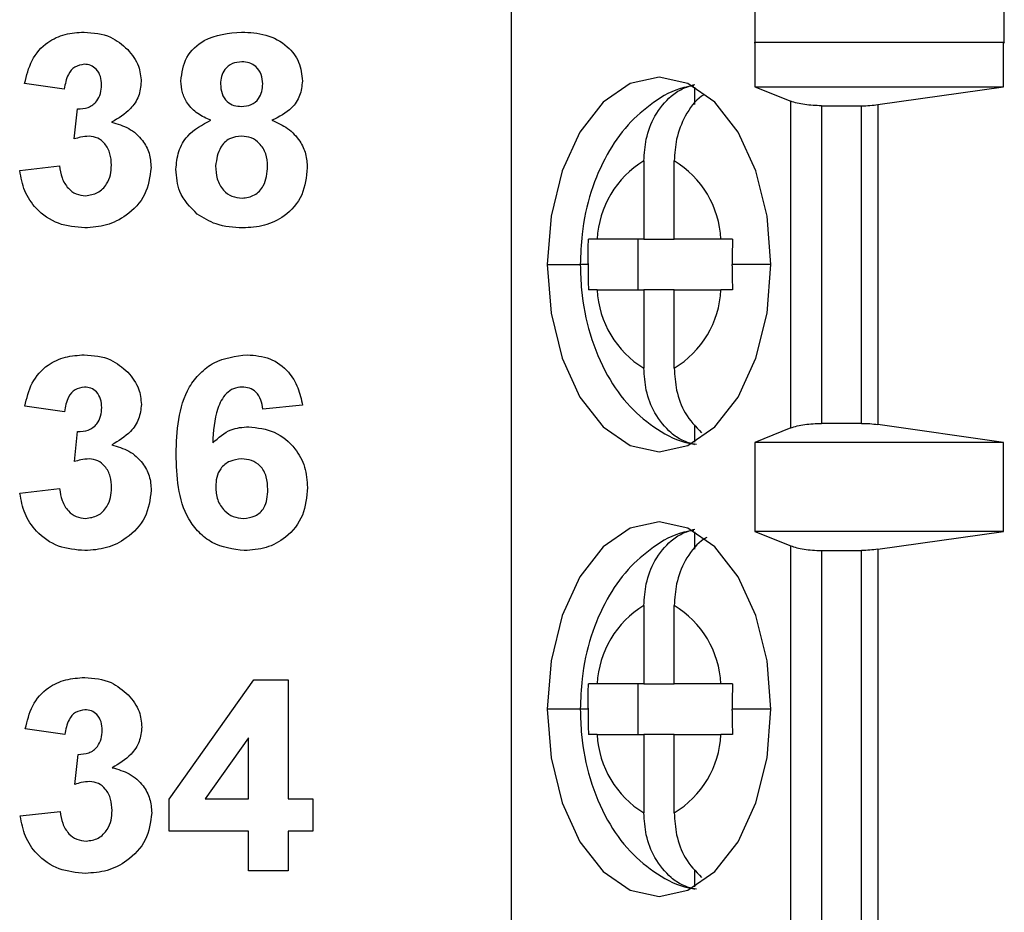
# Model space of a CAD drawing. Units: inches. Extents: x 0.1 to 14.1, y 0.1 to 9.1.
# Drawn here: x 7.7 to 8, y 6 to 6.3 of the extents above; entities that cross this region are included whole.
import ezdxf

# ---------------------------------------------------------------- set-up
doc = ezdxf.new("R2010")
doc.units = ezdxf.units.IN
doc.header["$LTSCALE"] = 0.8333333333333334
doc.header["$MEASUREMENT"] = 0

msp = doc.modelspace()

# ---------------------------------------------------------------- linework, layer by layer
at = {"color": 7, "linetype": 'Continuous', "lineweight": 25}
for p, q in [((7.878062650047843, 6.439310860800792), (7.878062650047843, 6.025925021269286)), ((7.953501391906392, 6.315012461706505), (7.953501391906392, 6.301232939222058)), ((8.03083709851771, 6.301232939222058), (8.03083709851771, 6.315012461706505)), ((7.953501391906392, 6.301232939222058), (7.953584110950815, 6.301515562623835)), ((7.953584110950815, 6.301515562623835), (7.953584110950815, 6.287736040139388)), ((7.953584110950815, 6.301515562623835), (8.030603461216709, 6.301515562623835)), ((8.030603461216709, 6.287736040139388), (8.030603461216709, 6.301515562623835)), ((8.030603461216709, 6.301515562623835), (8.03083709851771, 6.301232939222058)), ((7.739618542699318, 6.28699576702442), (7.727327284688979, 6.288724232057044)), ((7.934968219336517, 6.282233060376946), (7.934968219336517, 6.287628791378334)), ((7.953584110950815, 6.287736040139388), (7.964678876116475, 6.283259385187422)), ((7.953584110950815, 6.287736040139388), (8.030603461216709, 6.287736040139388)), ((7.991694124034025, 6.282174724384182), (8.030603461216709, 6.287736040139388)), ((7.964678876116475, 6.181976487716096), (7.964678876116475, 6.283259385187422)), ((7.97415724662153, 6.281830226697182), (7.986614089385686, 6.281830226697182)), ((7.97415724662153, 6.281830226697182), (7.97415724662153, 6.183405646206335)), ((7.986614089385686, 6.183405646206335), (7.986614089385686, 6.281830226697182)), ((7.991694124034025, 6.282174724384182), (7.991694124034025, 6.183061148519335)), ((7.74269132053566, 6.271547637149201), (7.743675589165304, 6.280850119686129)), ((7.725790822438322, 6.261765028492064), (7.738082080448661, 6.263181408796585)), ((7.919171081826398, 6.264737744150999), (7.919171081826398, 6.240491952573786)), ((7.928567319946919, 6.240491952573786), (7.928567319946919, 6.264737744150999)), ((7.919171081826398, 6.240491952573786), (7.904704488945712, 6.240491952573786)), ((7.917350382859267, 6.224743911163171), (7.917350382859267, 6.240491952573786)), ((7.919171081826398, 6.240491952573786), (7.928567319946919, 6.240491952573786)), ((7.943033766162632, 6.240491952573786), (7.928567319946919, 6.240491952573786)), ((7.904704488945712, 6.224743911163171), (7.919171081826398, 6.224743911163171)), ((7.928567319946919, 6.224743911163171), (7.919171081826398, 6.224743911163171)), ((7.919171081826398, 6.224743911163171), (7.919171081826398, 6.200498128752518)), ((7.928567319946919, 6.200498128752518), (7.928567319946919, 6.224743911163171)), ((7.928567319946919, 6.224743911163171), (7.943033766162632, 6.224743911163171)), ((7.739668115459983, 6.186995766399626), (7.727376710784672, 6.188724231432252)), ((7.813415810186986, 6.189024307965742), (7.801124405511676, 6.187763970025273)), ((7.986614089385686, 6.183405646206335), (7.97415724662153, 6.183405646206335)), ((7.742740893296324, 6.171547636524408), (7.743725161925969, 6.180850128227897)), ((7.934968219336517, 6.177607081525182), (7.934968219336517, 6.183002794193449)), ((7.964678876116475, 6.181976487716096), (7.953584110950815, 6.177499823597569)), ((8.030603461216709, 6.177499823597569), (7.991694124034025, 6.183061148519335)), ((8.030603461216709, 6.177499823597569), (7.953584110950815, 6.177499823597569)), ((7.953584110950815, 6.177499823597569), (7.953584110950815, 6.149940769462113)), ((8.030603461216709, 6.149940769462113), (8.030603461216709, 6.177499823597569)), ((7.725840395198986, 6.161765027867271), (7.738131653209325, 6.163181408171791)), ((7.934968219336517, 6.144437794282952), (7.934968219336517, 6.149833502367938)), ((7.953584110950815, 6.149940769462113), (7.964678876116475, 6.145464100760305)), ((8.030603461216709, 6.149940769462113), (7.953584110950815, 6.149940769462113)), ((7.991694124034025, 6.144379439957066), (8.030603461216709, 6.149940769462113)), ((7.964678876116475, 6.025925021269286), (7.964678876116475, 6.145464100760305)), ((7.97415724662153, 6.144034942270066), (7.97415724662153, 6.025925021269286)), ((7.97415724662153, 6.144034942270066), (7.986614089385686, 6.144034942270066)), ((7.986614089385686, 6.025925021269286), (7.986614089385686, 6.144034942270066)), ((7.991694124034025, 6.144379439957066), (7.991694124034025, 6.025925021269286)), ((7.919171081826398, 6.126942464307163), (7.919171081826398, 6.102696672729951)), ((7.928567319946919, 6.102696672729951), (7.928567319946919, 6.126942464307163)), ((7.772081221021021, 6.06698642286197), (7.798296118184291, 6.103896277622012)), ((7.798296118184291, 6.103896277622012), (7.808954995052036, 6.103896277622012)), ((7.808954995052036, 6.103896277622012), (7.808954995052036, 6.067022432406923)), ((7.919171081826398, 6.102696672729951), (7.904704488945712, 6.102696672729951)), ((7.917350382859267, 6.086948641631716), (7.917350382859267, 6.102696672729951)), ((7.919171081826398, 6.102696672729951), (7.928567319946919, 6.102696672729951)), ((7.943033766162632, 6.102696672729951), (7.928567319946919, 6.102696672729951)), ((7.739816540412031, 6.086995765774834), (7.727525282401693, 6.088724226224178)), ((7.796663737041698, 6.085915477421084), (7.783256211926573, 6.067022432406923)), ((7.796663737041698, 6.067022432406923), (7.796663737041698, 6.085915477421084)), ((7.904704488945712, 6.086948641631716), (7.919171081826398, 6.086948641631716)), ((7.928567319946919, 6.086948641631716), (7.919171081826398, 6.086948641631716)), ((7.919171081826398, 6.086948641631716), (7.919171081826398, 6.062702848908683)), ((7.928567319946919, 6.062702848908683), (7.928567319946919, 6.086948641631716)), ((7.928567319946919, 6.086948641631716), (7.943033766162632, 6.086948641631716)), ((7.742889318248373, 6.071547640769351), (7.743873586878018, 6.080850124165644)), ((7.772081221021021, 6.057035765937808), (7.772081221021021, 6.06698642286197)), ((7.783256211926573, 6.067022432406923), (7.796663737041698, 6.067022432406923)), ((7.808954995052036, 6.067022432406923), (7.816637012975376, 6.067022432406923)), ((7.816637012975376, 6.067022432406923), (7.816637012975376, 6.057035765937808)), ((7.725988820151035, 6.061765028388299), (7.738280078161374, 6.063181406974089)), ((7.796663737041698, 6.057035765937808), (7.772081221021021, 6.057035765937808)), ((7.796663737041698, 6.044744483865248), (7.796663737041698, 6.057035765937808)), ((7.816637012975376, 6.057035765937808), (7.808954995052036, 6.057035765937808)), ((7.808954995052036, 6.057035765937808), (7.808954995052036, 6.044744483865248)), ((7.808954995052036, 6.044744483865248), (7.796663737041698, 6.044744483865248)), ((7.934968219336517, 6.039811806264627), (7.934968219336517, 6.045207521224534))]:
    msp.add_line(p, q, dxfattribs=at)
at = {"color": 8, "linetype": 'Continuous', "lineweight": 25}
for p, q in [((7.889220627816599, 6.232617931868478), (7.899471629396153, 6.232617931868478)), ((7.901874441638661, 6.232617931868478), (7.899471629396153, 6.232617931868478)), ((7.958517773956719, 6.232617931868478), (7.946506499378655, 6.232617931868478)), ((7.899471629396153, 6.094822656607923), (7.889220627816599, 6.094822656607923)), ((7.901874441638661, 6.094822656607923), (7.899471629396153, 6.094822656607923)), ((7.958517773956719, 6.094822656607923), (7.946506499378655, 6.094822656607923))]:
    msp.add_line(p, q, dxfattribs=at)
at = {"color": 7, "linetype": 'Continuous', "lineweight": 25, "flags": 128}
for points in [[(7.958517773956719, 6.232617931868478), (7.957337120929057, 6.247647773242468), (7.953875680915908, 6.261653361448718), (7.94836943785783, 6.273680237513219), (7.941193414089202, 6.282908782570946), (7.932836883957886, 6.288710078887209), (7.923869200886658, 6.290688791028958), (7.914901517815432, 6.288710078887209), (7.906544987684114, 6.282908782570946), (7.899368963915487, 6.273680237513219), (7.89386272085741, 6.261653361448718), (7.890401280844261, 6.247647773242468), (7.889220627816599, 6.232617931868478)], [(7.889220627816599, 6.232617931868478), (7.890401280844261, 6.217588090494488), (7.89386272085741, 6.203582502288238), (7.899368963915487, 6.191555626223736), (7.906544987684114, 6.182327090332572), (7.914901517815432, 6.176525784849748), (7.923869200886658, 6.174547063541438), (7.932836883957886, 6.176525784849748), (7.941193414089202, 6.182327090332572), (7.94836943785783, 6.191555626223736), (7.953875680915908, 6.203582502288238), (7.957337120929057, 6.217588090494488), (7.958517773956719, 6.232617931868478)], [(7.958517773956719, 6.094822656607923), (7.957337120929057, 6.109852502565194), (7.953875680915908, 6.123858090771444), (7.94836943785783, 6.135884962252664), (7.941193414089202, 6.14511350272711), (7.932836883957886, 6.150914808209934), (7.923869200886658, 6.152893520351683), (7.914901517815432, 6.150914808209934), (7.906544987684114, 6.14511350272711), (7.899368963915487, 6.135884962252664), (7.89386272085741, 6.123858090771444), (7.890401280844261, 6.109852502565194), (7.889220627816599, 6.094822656607923)], [(7.889220627816599, 6.094822656607923), (7.890401280844261, 6.079792810650654), (7.89386272085741, 6.065787223876678), (7.899368963915487, 6.053760353254822), (7.906544987684114, 6.044531810488736), (7.914901517815432, 6.038730507297552), (7.923869200886658, 6.036751790572523), (7.932836883957886, 6.038730507297552), (7.941193414089202, 6.044531810488736), (7.94836943785783, 6.053760353254822), (7.953875680915908, 6.065787223876678), (7.957337120929057, 6.079792810650654), (7.958517773956719, 6.094822656607923)]]:
    msp.add_lwpolyline(points, dxfattribs=at)
at = {"color": 7, "linetype": 'Continuous', "lineweight": 25}
for centre, radius, start, end in [((7.93466064676144, 6.239057118773342), 0.02999035080929337, 121.0967630746042, 177.2578810379586), ((7.913077831641675, 6.239057160155515), 0.0299902757957872, 2.742186936402292, 58.90332145364255), ((7.934660591962744, 6.226178721976619), 0.02999029497363577, 182.7420801047178, 238.9032948455124), ((7.91307789509587, 6.226178675429985), 0.02999021106744373, 301.0966115619859, 357.2578609850976), ((7.934660619122854, 6.101261855284631), 0.02999032252955099, 121.0967339978495, 177.2579053490114), ((7.913077881395966, 6.101261909997976), 0.02999022467823234, 2.742134833815954, 58.90337355623444), ((7.934660628293468, 6.088383463335115), 0.02999033189337254, 182.7421019384589, 238.9032563318357), ((7.913077872819287, 6.088383408267408), 0.02999023343184861, 301.0966354921678, 357.257858500652)]:
    msp.add_arc(centre, radius, start, end, dxfattribs=at)
for points, knots in [([(7.727327284688979, 6.288724232057044), (7.727912900600649, 6.291180056453916), (7.72907964218201, 6.296072875079999), (7.733833253450208, 6.301568535619342), (7.739820647171458, 6.304254013098454), (7.743758313172452, 6.304527609094506), (7.745728165453768, 6.304664477913963)], [0, 0, 0, 0, 0.280654044366581, 0.5591561585231076, 0.7794639650448946, 1, 1, 1, 1]), ([(7.745728165453768, 6.304664477913963), (7.748584660243187, 6.304438062066819), (7.753687249239062, 6.30403361287461), (7.757545451514937, 6.300729487223798), (7.759243782653538, 6.299275053506388)], [0, 0, 0, 0, 0.5598128306491357, 1, 1, 1, 1]), ([(7.775724232269977, 6.289492426516129), (7.77607958981313, 6.292038375581124), (7.776790779405101, 6.297133673293513), (7.783906565628635, 6.303758125434368), (7.790510655444802, 6.304320759192048), (7.794545161515663, 6.304664477913963)], [0, 0, 0, 0, 0.2798351211799064, 0.560043903626469, 0.9999999999999999, 0.9999999999999999, 0.9999999999999999, 0.9999999999999999]), ([(7.794545161515663, 6.304664477913963), (7.797094926807043, 6.304533521007238), (7.802180219853582, 6.304272338439013), (7.808606891210439, 6.300855595738264), (7.812740043182692, 6.295503646754604), (7.813157481280382, 6.291496404007367), (7.813366237426322, 6.289492426516129)], [0, 0, 0, 0, 0.2809240965907381, 0.5602795519366829, 0.7801006986754425, 1, 1, 1, 1]), ([(7.759243782653538, 6.299275053506388), (7.760566948580417, 6.297626737528884), (7.76293125754544, 6.294681431756089), (7.763279585263517, 6.290945524691301), (7.763432974259639, 6.289300387067919)], [0, 0, 0, 0, 0.559641716227855, 1, 1, 1, 1]), ([(7.745776124899736, 6.294677821614003), (7.744764961111945, 6.294495756878823), (7.74273643689251, 6.294130511673966), (7.740291928917701, 6.291156822357287), (7.739874058593902, 6.288574676343867), (7.739618542699318, 6.28699576702442)], [0, 0, 0, 0, 0.2785834804973595, 0.5588741845250683, 0.9999999999999999, 0.9999999999999999, 0.9999999999999999, 0.9999999999999999]), ([(7.751141569584328, 6.288292120382168), (7.751089841592357, 6.289172968495175), (7.750986607073489, 6.29093089351177), (7.749742349835415, 6.293122225210316), (7.747858241870642, 6.294501258311594), (7.746470529514167, 6.294618936174978), (7.745776124899736, 6.294677821614003)], [0, 0, 0, 0, 0.2806149161415058, 0.5600284246852657, 0.7798403316852364, 1, 1, 1, 1]), ([(7.794617174017103, 6.295446016073088), (7.793605996748059, 6.295356795462682), (7.791587300124101, 6.295178676995697), (7.789326638771276, 6.293307931778508), (7.788152251439534, 6.290962834912622), (7.788061106886067, 6.28938292185178), (7.788015490280316, 6.288592196915658)], [0, 0, 0, 0, 0.2799871534307687, 0.5589614587721687, 0.7792662261092553, 1, 1, 1, 1]), ([(7.801074979415984, 6.288628203166378), (7.800997038570103, 6.289621119217452), (7.800841427663263, 6.291603501694549), (7.799205987785032, 6.29396370652016), (7.796953198045191, 6.295271533265002), (7.795396460185716, 6.295387809463324), (7.794617174017103, 6.295446016073088)], [0, 0, 0, 0, 0.2802333666249096, 0.5594931362974461, 0.7794870189777873, 1, 1, 1, 1]), ([(7.743675589165304, 6.280850119686129), (7.744812253866552, 6.28089347693369), (7.747076925739062, 6.280979861193633), (7.749705224045724, 6.282989998305286), (7.750978543185592, 6.285641023972345), (7.751087189296233, 6.28740780110841), (7.751141569584328, 6.288292120382168)], [0, 0, 0, 0, 0.2803313695059378, 0.5585275647297683, 0.779031222799089, 1, 1, 1, 1]), ([(7.763432974259639, 6.289300387067919), (7.763268621011847, 6.287760973160584), (7.76293981514884, 6.284681214621414), (7.759744586339949, 6.279976063298123), (7.756327124889877, 6.277948342302346), (7.754238400476139, 6.276709015857847)], [0, 0, 0, 0, 0.2798363461334835, 0.5598418803858727, 0.9999999999999999, 0.9999999999999999, 0.9999999999999999, 0.9999999999999999]), ([(7.785050657863647, 6.277321177119441), (7.783641472957988, 6.27793793861796), (7.7808281476899, 6.279169253757089), (7.777759119346671, 6.282269671239495), (7.776013371750718, 6.285875122766106), (7.775820610984359, 6.28828667251789), (7.775724232269978, 6.289492426516129)], [0, 0, 0, 0, 0.2802501529942923, 0.5594970778056696, 0.7797523524948046, 1, 1, 1, 1]), ([(7.788015490280316, 6.288592196915658), (7.788083676827148, 6.287581173303447), (7.788219712019594, 6.285564136247866), (7.78981744030574, 6.283106181730054), (7.792130170329564, 6.281789184708598), (7.793715560896352, 6.281675329777917), (7.79450922859743, 6.281618332478335)], [0, 0, 0, 0, 0.2803841625613079, 0.559378869942912, 0.7794191748935351, 1, 1, 1, 1]), ([(7.79450922859743, 6.281618332478335), (7.795530914309333, 6.281713631872808), (7.797570133293434, 6.281903843336193), (7.799851253416404, 6.283820407390237), (7.800952032359308, 6.28623287560929), (7.801033969849408, 6.287829230441233), (7.801074979415984, 6.288628203166378)], [0, 0, 0, 0, 0.2799477436789121, 0.558757695067255, 0.7791590191809264, 0.9999999999999999, 0.9999999999999999, 0.9999999999999999, 0.9999999999999999]), ([(7.813366237426322, 6.289492426516129), (7.813206695323734, 6.287958157974215), (7.812887526066924, 6.284888802974344), (7.80969635482561, 6.280168295600607), (7.806131592161432, 6.278400303849418), (7.803955772803479, 6.277321177119441)], [0, 0, 0, 0, 0.2802771671243025, 0.5607037495459998, 0.9999999999999999, 0.9999999999999999, 0.9999999999999999, 0.9999999999999999]), ([(7.934660516224462, 6.288002677059175), (7.933600584633505, 6.287854539134362), (7.929075693952216, 6.287222132362785), (7.921914373973808, 6.283043993229299), (7.913828374666493, 6.276070501011942), (7.907289083833872, 6.266672833820863), (7.902450872449013, 6.2552226902541), (7.899855945793822, 6.243490392801457), (7.899582697720696, 6.235760098132562), (7.899471629396153, 6.232617931868478)], [0, 0, 0, 0, 0.04679454477687202, 0.1997677976602308, 0.3537022729828687, 0.5162757884445462, 0.6910674415619693, 0.8744268485769982, 1, 1, 1, 1]), ([(7.919171081826398, 6.264737744150999), (7.919318217237399, 6.267025113622998), (7.919633823854737, 6.271931539185249), (7.922462304808164, 6.279152327701689), (7.92663346047333, 6.284275983981766), (7.931067871568644, 6.287279470261104), (7.933645879790158, 6.288038434452695), (7.934968219336517, 6.288427730482256)], [0, 0, 0, 0, 0.2050677659943819, 0.4398719758157314, 0.7042289493867945, 0.848289949725558, 1, 1, 1, 1]), ([(7.937773186933292, 6.285268603643425), (7.937529393669185, 6.285112355964194), (7.93518475643432, 6.283609672418248), (7.931893477810228, 6.279062920923223), (7.929027576591348, 6.271949644108298), (7.928713665216628, 6.267030872250583), (7.928567319946919, 6.264737744150999)], [0, 0, 0, 0, 0.04174308687002117, 0.4014565215007598, 0.7209594368121592, 1, 1, 1, 1]), ([(7.97415724662153, 6.281830226697182), (7.973293798965283, 6.281848128267621), (7.971526836449558, 6.281884762108375), (7.968966263211322, 6.282170111544243), (7.966549093796671, 6.282610773682514), (7.965312173135846, 6.283039751004118), (7.964678876116475, 6.283259385187422)], [0, 0, 0, 0, 0.2328863294499848, 0.476579456306926, 0.732011372517704, 1, 1, 1, 1]), ([(7.986614089385686, 6.281830226697182), (7.98749406921094, 6.2818446966496), (7.989257811616709, 6.281873698756188), (7.990880859560485, 6.282074239139707), (7.991694124034025, 6.282174724384182)], [0, 0, 0, 0, 0.4989276338633342, 1, 1, 1, 1]), ([(7.754238400476139, 6.276709015857847), (7.756076539968642, 6.276196896533377), (7.759749040361586, 6.275173710628267), (7.763785691047057, 6.271541526215727), (7.766164552498234, 6.267182774852026), (7.766391989622973, 6.264195497898285), (7.766505752095981, 6.262701282676376)], [0, 0, 0, 0, 0.2801501460594759, 0.5597243983302752, 0.7797771964109007, 0.9999999999999999, 0.9999999999999999, 0.9999999999999999, 0.9999999999999999]), ([(7.774187770019321, 6.262137135860114), (7.774370800550897, 6.263991899642173), (7.774736691604158, 6.267699704388878), (7.778086544345004, 6.273737017855027), (7.782412347079657, 6.275963340832953), (7.785050657863647, 6.277321177119441)], [0, 0, 0, 0, 0.2808144903820065, 0.5613681431857017, 1, 1, 1, 1]), ([(7.803955772803478, 6.277321177119441), (7.805636337285363, 6.276573035363856), (7.808993566710677, 6.275078487821509), (7.81257243586312, 6.271282480999731), (7.814599345410032, 6.266952819234045), (7.814801551440604, 6.264070870649347), (7.814902699676979, 6.262629251841815)], [0, 0, 0, 0, 0.2802075208931973, 0.559764855485774, 0.7797839741355153, 1, 1, 1, 1]), ([(7.747264627704425, 6.27239987063746), (7.746394300191393, 6.272328770148931), (7.744839209565991, 6.272201728659932), (7.743347968401827, 6.271747604553817), (7.74269132053566, 6.271547637149201)], [0, 0, 0, 0, 0.5596635326683236, 0.9999999999999999, 0.9999999999999999, 0.9999999999999999, 0.9999999999999999]), ([(7.754214494085642, 6.263457487273969), (7.754150072441431, 6.264644859990002), (7.754021499004365, 6.26701463171884), (7.752439586375523, 6.269983703162924), (7.750066429652811, 6.272054234767785), (7.748198137034794, 6.27228471106687), (7.747264627704425, 6.27239987063746)], [0, 0, 0, 0, 0.2807366182076581, 0.5602972782641547, 0.7802985520734418, 1, 1, 1, 1]), ([(7.794521255125166, 6.27239987063746), (7.793225645922681, 6.272276946214271), (7.790638758954939, 6.272031508324701), (7.787273912971233, 6.268495042064965), (7.78678054554988, 6.265226789460491), (7.786479028029659, 6.263229423241917)], [0, 0, 0, 0, 0.2806596059645091, 0.5603809201484061, 1, 1, 1, 1]), ([(7.80261144166664, 6.263097388100532), (7.802520227374306, 6.264395690260718), (7.802338181808558, 6.266986842866442), (7.800369415627864, 6.270136482866383), (7.797579736919712, 6.272113086712197), (7.79554107847468, 6.272304245107247), (7.794521255125166, 6.27239987063746)], [0, 0, 0, 0, 0.2805909544657533, 0.5600036764184876, 0.779895192555158, 1, 1, 1, 1]), ([(7.738082080448661, 6.263181408796585), (7.738285999404309, 6.261928973848206), (7.73869304923917, 6.259428944180585), (7.740507161105921, 6.256320996369296), (7.743190968604096, 6.254289660623496), (7.74518675775391, 6.254071825402781), (7.746184293517871, 6.253962946955709)], [0, 0, 0, 0, 0.2807272988099008, 0.5603696834271339, 0.7802638802079706, 1, 1, 1, 1]), ([(7.766505752095981, 6.262701282676376), (7.766107229278362, 6.25979974602787), (7.765309250706423, 6.253989880271528), (7.75948491169451, 6.247900233407376), (7.752790545081356, 6.2444497826619), (7.748227313164333, 6.244134177999687), (7.745944202958084, 6.243976272322627)], [0, 0, 0, 0, 0.2790535144241093, 0.558760289474279, 0.7792356591069889, 1, 1, 1, 1]), ([(7.746184293517871, 6.253962946955709), (7.747488990804944, 6.25414871922082), (7.750101248648024, 6.254520671444043), (7.752757661061818, 6.257269038937482), (7.754056747679653, 6.260383043881377), (7.754161862691014, 6.262431712756683), (7.754214494085642, 6.263457487273969)], [0, 0, 0, 0, 0.2788398345230395, 0.5582916067297936, 0.7788353113824272, 1, 1, 1, 1]), ([(7.786479028029659, 6.263229423241917), (7.786555665709108, 6.261863315545418), (7.786708526767768, 6.259138485276122), (7.788590836137751, 6.255722221947275), (7.791468193507756, 6.253528821572792), (7.793615485433465, 6.253306100444852), (7.794689186518541, 6.253194734163502)], [0, 0, 0, 0, 0.2808117948472694, 0.5601055323352011, 0.780041473823345, 1, 1, 1, 1]), ([(7.794689186518541, 6.253194734163502), (7.796024226150916, 6.253384793533789), (7.798695970338918, 6.253765149296738), (7.802156753107243, 6.257513006847202), (7.802438975062969, 6.260979192583041), (7.80261144166664, 6.263097388100532)], [0, 0, 0, 0, 0.2797531604789831, 0.5598552001450094, 1, 1, 1, 1]), ([(7.814902699676979, 6.262629251841815), (7.814600896943708, 6.259734811374501), (7.813997863358611, 6.253951415071401), (7.808457097757699, 6.247602945730072), (7.801675369567965, 6.244388335869785), (7.797147942574451, 6.244113744559014), (7.794881317632359, 6.243976272322627)], [0, 0, 0, 0, 0.2796532337527891, 0.558776556816232, 0.7791045415444573, 1, 1, 1, 1]), ([(7.745944202958084, 6.243976272322627), (7.743159465615743, 6.244218906472873), (7.737596573440655, 6.24470360123934), (7.731036573576548, 6.249295863464407), (7.726991347418878, 6.255310478540463), (7.726191153143994, 6.259612674664552), (7.725790822438322, 6.261765028492064)], [0, 0, 0, 0, 0.2800146125102427, 0.5593673317621796, 0.7795550498735858, 1, 1, 1, 1]), ([(7.780813506811577, 6.248261419486908), (7.778654765095766, 6.25043423347473), (7.774788665605742, 6.254325535055045), (7.774371846742677, 6.259744151267022), (7.774187770019321, 6.262137135860114)], [0, 0, 0, 0, 0.5583771761130687, 1, 1, 1, 1]), ([(7.79488131763236, 6.243976272322627), (7.792046622207669, 6.244138950497361), (7.786985234960034, 6.244429414591633), (7.782699125294653, 6.247090645421046), (7.780813506811577, 6.248261419486908)], [0, 0, 0, 0, 0.560062940454945, 1, 1, 1, 1]), ([(7.901874734968605, 6.232958157938158), (7.901882096962224, 6.234380033979156), (7.901895104303161, 6.236892237520078), (7.901974686909798, 6.23940247734916), (7.902009226748278, 6.240491952573786)], [0, 0, 0, 0, 0.5659875952872795, 1, 1, 1, 1]), ([(7.904704488945712, 6.240491952573786), (7.904132715736344, 6.240491952573786), (7.903115633997997, 6.240491952573786), (7.90234613584555, 6.240491952573786), (7.902009226748278, 6.240491952573786)], [0, 0, 0, 0, 0.5621703623316373, 1, 1, 1, 1]), ([(7.946641284488272, 6.240491952573786), (7.945914038471561, 6.240491952573786), (7.944610050236334, 6.240491952573786), (7.943517147272279, 6.240491952573786), (7.943033766162632, 6.240491952573786)], [0, 0, 0, 0, 0.5577090322326924, 1, 1, 1, 1]), ([(7.946641284488272, 6.240491952573786), (7.946597462680495, 6.239037773887249), (7.946518393680042, 6.236413955723249), (7.946510166757013, 6.233788362588306), (7.946506499378655, 6.232617931868478)], [0, 0, 0, 0, 0.554222356750063, 1, 1, 1, 1]), ([(7.899471629396153, 6.232617931868478), (7.899549768506981, 6.230001327790673), (7.899768721428172, 6.222669364317299), (7.902166014468725, 6.210740872207212), (7.907266787828212, 6.198439910910193), (7.914433354115803, 6.188409450723203), (7.923061263375291, 6.181415367574043), (7.930348196794427, 6.177526644772502), (7.934673052900837, 6.177060134781302), (7.935489319983384, 6.1769720863607)], [0, 0, 0, 0, 0.1033115571666237, 0.2894884136075357, 0.4821869229519434, 0.652712740295429, 0.8120454552728242, 0.9645257312379567, 1, 1, 1, 1]), ([(7.901874734968605, 6.232958157938158), (7.901874689811555, 6.232894651991484), (7.901874609170215, 6.232781243238986), (7.901874492830963, 6.232667834616913), (7.901874441638661, 6.232617931868478)], [0, 0, 0, 0, 0.5599739462273328, 1, 1, 1, 1]), ([(7.901874441638661, 6.232617931868478), (7.901880360344485, 6.231137376692867), (7.901890856720795, 6.228511724272868), (7.901973280264329, 6.225888116637758), (7.902009226748278, 6.224743911163171)], [0, 0, 0, 0, 0.5638808717910584, 1, 1, 1, 1]), ([(7.946506646043627, 6.232277705798798), (7.946506663468493, 6.232341217847986), (7.946506694582775, 6.232454626561321), (7.946506559021727, 6.232568035225817), (7.946506499378655, 6.232617931868478)], [0, 0, 0, 0, 0.5600279495222162, 1, 1, 1, 1]), ([(7.946506646043627, 6.232277705798798), (7.946514070770669, 6.230855829476149), (7.946527188954462, 6.228343624673731), (7.946606752785111, 6.225833386222007), (7.946641284488272, 6.224743911163171)], [0, 0, 0, 0, 0.5659874231913679, 0.9999999999999999, 0.9999999999999999, 0.9999999999999999, 0.9999999999999999]), ([(7.904704488945712, 6.224743911163171), (7.904134954312449, 6.224743911163171), (7.903117813827199, 6.224743911163171), (7.902347995346871, 6.224743911163171), (7.902009226748278, 6.224743911163171)], [0, 0, 0, 0, 0.5599370406784632, 1, 1, 1, 1]), ([(7.946641284488272, 6.224743911163171), (7.94591114847696, 6.224743911163171), (7.944607200285959, 6.224743911163171), (7.943514581328398, 6.224743911163171), (7.943033766162632, 6.224743911163171)], [0, 0, 0, 0, 0.5599425010529411, 1, 1, 1, 1]), ([(7.727376710784672, 6.188724231432252), (7.727962317403736, 6.191180065395163), (7.729129047994083, 6.196072934628638), (7.733882799411337, 6.201568444610477), (7.73987014858826, 6.204254062198906), (7.74380783093865, 6.204527628992563), (7.745777738214432, 6.204664486455732)], [0, 0, 0, 0, 0.2806528932482483, 0.5591574704960328, 0.7794593801458294, 1, 1, 1, 1]), ([(7.745777738214432, 6.204664486455732), (7.7486341732403, 6.204438042279203), (7.75373673430059, 6.204033536233373), (7.757594974303965, 6.200729476839249), (7.759293355414202, 6.199275043715033)], [0, 0, 0, 0, 0.5598041830598004, 0.9999999999999999, 0.9999999999999999, 0.9999999999999999, 0.9999999999999999]), ([(7.774237342779985, 6.17390027101324), (7.774360379131386, 6.177464225256986), (7.774606005241218, 6.184579197430151), (7.77712662972047, 6.193413720512272), (7.781570709207957, 6.199054542948482), (7.787273327778617, 6.203557928580529), (7.792694722822225, 6.204222588476148), (7.796299127920361, 6.204664486455732)], [0, 0, 0, 0, 0.2509117183186033, 0.5009126862082363, 0.6261839694303691, 0.7514690599906726, 1, 1, 1, 1]), ([(7.796299127920361, 6.204664486455732), (7.798699243165821, 6.204454102958464), (7.803493238588848, 6.204033882502431), (7.809072763350511, 6.199887088870502), (7.812228238744092, 6.194536501264657), (7.813019645325382, 6.190863134007299), (7.813415810186986, 6.189024307965742)], [0, 0, 0, 0, 0.2798479944978805, 0.5589689942197211, 0.7792272752095891, 1, 1, 1, 1]), ([(7.759293355414203, 6.199275043715033), (7.760616458903804, 6.197626723110447), (7.762980672913137, 6.194681388375963), (7.763329007128445, 6.190945514829407), (7.763482400355331, 6.189300377276565)], [0, 0, 0, 0, 0.5596377842183526, 1, 1, 1, 1]), ([(7.934968219336517, 6.176808133254701), (7.933645879416074, 6.177197428461057), (7.931067869342366, 6.177956391378323), (7.926633465646246, 6.180959892733259), (7.922462302016419, 6.186083534785035), (7.919633823121994, 6.193304328011672), (7.919318217075499, 6.198210756360951), (7.919171081826398, 6.200498128752518)], [0, 0, 0, 0, 0.1517100187115396, 0.2957711179057991, 0.5601278435751286, 0.7949320045460404, 1, 1, 1, 1]), ([(7.928567319946919, 6.200498128752518), (7.928719881890362, 6.198217495127676), (7.929047127831198, 6.193325527449338), (7.93179699327444, 6.185978989064369), (7.935229490026268, 6.182362456259186), (7.937047341984981, 6.180447138716599)], [0, 0, 0, 0, 0.2911963360336431, 0.6246172328648053, 1, 1, 1, 1]), ([(7.745825697660401, 6.19467782098921), (7.744814482059909, 6.194495766492375), (7.74278590383939, 6.194130550818241), (7.740341334919515, 6.1911568449421), (7.739923567822641, 6.188574682947307), (7.739668115459983, 6.186995766399626)], [0, 0, 0, 0, 0.2785938557360252, 0.5588812394133943, 1, 1, 1, 1]), ([(7.751191142344992, 6.188292110590814), (7.751139340919672, 6.189172951307154), (7.751035962019595, 6.190930824644362), (7.749791933346156, 6.193122313069116), (7.747907726194612, 6.19450119356298), (7.746520042369973, 6.194618916744166), (7.745825697660401, 6.19467782098921)], [0, 0, 0, 0, 0.2806201381653923, 0.5600270850499218, 0.7798541278447741, 1, 1, 1, 1]), ([(7.794690799833237, 6.19467782098921), (7.793790232236121, 6.194575284935686), (7.791987623251605, 6.194370045027089), (7.788990182061175, 6.192191840764406), (7.786107846030786, 6.186385719306837), (7.785798897211088, 6.180982515171088), (7.785592291606648, 6.177369190939981)], [0, 0, 0, 0, 0.1248457138307776, 0.2498957392545549, 0.4983772900092294, 1, 1, 1, 1]), ([(7.801124405511676, 6.187763970025273), (7.8009720823568, 6.188736290539785), (7.800668192300921, 6.190676104192745), (7.799228907732288, 6.193106054458797), (7.797014025760562, 6.1944950556568), (7.795465849508591, 6.194616848782467), (7.794690799833237, 6.19467782098921)], [0, 0, 0, 0, 0.2807127212511962, 0.5600317602227297, 0.7797426223460846, 1, 1, 1, 1]), ([(7.743725161925969, 6.180850128227897), (7.744861773721069, 6.180893491522294), (7.747126387684562, 6.180979889642058), (7.749754668984691, 6.182989988903089), (7.75102792986012, 6.185641029288463), (7.75113669997712, 6.187407796234376), (7.751191142344992, 6.188292110590814)], [0, 0, 0, 0, 0.2803222569321233, 0.5585211239786239, 0.7790279532716983, 1, 1, 1, 1]), ([(7.763482400355331, 6.189300377276565), (7.763318115839128, 6.187760960990369), (7.762989442731103, 6.184681153184875), (7.759793979640938, 6.17997616249709), (7.756376611698443, 6.177948368937834), (7.754287973236805, 6.176709015233054)], [0, 0, 0, 0, 0.2798348915123307, 0.559847060770531, 0.9999999999999999, 0.9999999999999999, 0.9999999999999999, 0.9999999999999999]), ([(7.964678876116475, 6.181976487716096), (7.965312173258591, 6.182196118345619), (7.966549094550603, 6.182625088861934), (7.968966263727127, 6.18306574935812), (7.971526835894966, 6.183351113560138), (7.973293798882916, 6.183387745545589), (7.97415724662153, 6.183405646206335)], [0, 0, 0, 0, 0.2679884783165992, 0.5234204179979594, 0.7671136491510536, 1, 1, 1, 1]), ([(7.986614089385686, 6.183405646206335), (7.987486252495823, 6.183390703421781), (7.989249008951783, 6.183360502087148), (7.990873424395947, 6.183161626147789), (7.991694124034025, 6.183061148519335)], [0, 0, 0, 0, 0.4947723250072512, 1, 1, 1, 1]), ([(7.785592291606648, 6.177369190939981), (7.787384029281091, 6.178981546547789), (7.790589260378638, 6.181865881910137), (7.794851652575629, 6.182227197031468), (7.796731349593966, 6.182386535479189)], [0, 0, 0, 0, 0.5590042090300186, 1, 1, 1, 1]), ([(7.796731349593966, 6.182386535479189), (7.799475065017635, 6.182054101851077), (7.804964387454844, 6.18138900540633), (7.811035175218096, 6.176262808363367), (7.81449203059404, 6.169992437186995), (7.814798656011794, 6.165677285943257), (7.81495212577267, 6.163517500122562)], [0, 0, 0, 0, 0.2794896198753786, 0.5591719272755361, 0.779360173709743, 1, 1, 1, 1]), ([(7.754287973236805, 6.176709015233054), (7.756126128129664, 6.176196909303171), (7.759798625491026, 6.175173759576486), (7.763835058599027, 6.171541421397326), (7.766214202962254, 6.167182834894081), (7.766441491071445, 6.164195510349859), (7.766555178191673, 6.162701282051583)], [0, 0, 0, 0, 0.2801510446569802, 0.5597210421616842, 0.7797770988057064, 1, 1, 1, 1]), ([(7.747314053800117, 6.172399870012668), (7.746443724528694, 6.172328779818097), (7.744888676877682, 6.172201760489083), (7.743397491741628, 6.171747608617485), (7.742740893296324, 6.171547636524408)], [0, 0, 0, 0, 0.5596801299664343, 0.9999999999999999, 0.9999999999999999, 0.9999999999999999, 0.9999999999999999]), ([(7.754263920181335, 6.163457477482616), (7.754199574775703, 6.164644864375944), (7.754071152071899, 6.167014690687683), (7.752488985274712, 6.169983604038326), (7.75011595608435, 6.172054306146732), (7.748247625574716, 6.172284730854042), (7.747314053800117, 6.172399870012668)], [0, 0, 0, 0, 0.2807339032021274, 0.5602980748261485, 0.7802887099136699, 1, 1, 1, 1]), ([(7.795362965401656, 6.143976280864394), (7.791883083423961, 6.144429953312931), (7.78664804781747, 6.14511244525863), (7.781206676583551, 6.149547942541519), (7.776970261846973, 6.155038285573601), (7.774595114819006, 6.163584099728618), (7.774356744095908, 6.170457395963431), (7.774237342779985, 6.17390027101324)], [0, 0, 0, 0, 0.2484191502479743, 0.3737147136650489, 0.4989960827973465, 0.7490441518209378, 1, 1, 1, 1]), ([(7.794534748302625, 6.172399870012668), (7.793291186766434, 6.172261759278523), (7.790806764275285, 6.171985837738504), (7.787992985371986, 6.169677035941435), (7.786671414487059, 6.166708356485547), (7.786576269176376, 6.16475847368531), (7.786528600790324, 6.163781570405333)], [0, 0, 0, 0, 0.2798437999271636, 0.5590798768811783, 0.7790963054651902, 1, 1, 1, 1]), ([(7.802660867762332, 6.162929336917074), (7.802606299200298, 6.164257140596946), (7.80249763321348, 6.166901283887475), (7.80061953026557, 6.170243717730188), (7.797659966674834, 6.172132974125488), (7.795576824140759, 6.172310875989786), (7.794534748302625, 6.172399870012668)], [0, 0, 0, 0, 0.2808272092246581, 0.5592297960344568, 0.7795081362851368, 1, 1, 1, 1]), ([(7.738131653209325, 6.163181408171791), (7.738335571180924, 6.16192897226493), (7.738742618628531, 6.159428943281794), (7.740556743323589, 6.156321007548764), (7.743240533959711, 6.154289645552058), (7.745236329442914, 6.154071819811221), (7.746233866278535, 6.153962946330916)], [0, 0, 0, 0, 0.2807272783250318, 0.56036906026442, 0.7802640299790804, 1, 1, 1, 1]), ([(7.766555178191673, 6.162701282051583), (7.76615672430132, 6.159799731551661), (7.765358878348931, 6.153989798763787), (7.759534330588957, 6.147900273199228), (7.752840024014693, 6.144449796770981), (7.748276838237954, 6.144134187263906), (7.745993775718749, 6.143976280864394)], [0, 0, 0, 0, 0.2790534171625115, 0.558763873998908, 0.7792398314071991, 1, 1, 1, 1]), ([(7.746233866278535, 6.153962946330916), (7.747538516821516, 6.154148726976422), (7.75015072708409, 6.154520702530633), (7.752807032828943, 6.157269072044144), (7.754106392596876, 6.160382993596563), (7.754211362310794, 6.162431699510996), (7.754263920181335, 6.163457477482616)], [0, 0, 0, 0, 0.2788317494272118, 0.558285252172354, 0.778835383415081, 0.9999999999999999, 0.9999999999999999, 0.9999999999999999, 0.9999999999999999]), ([(7.786528600790324, 6.163781570405333), (7.786612574595432, 6.162407652097221), (7.786780036618842, 6.159667760299055), (7.788941832548573, 6.156383117402645), (7.791891220555909, 6.154331532570851), (7.794038238964129, 6.154085739733422), (7.795110848314135, 6.153962946330916)], [0, 0, 0, 0, 0.2805027918272405, 0.5593835486083814, 0.7798764445992102, 1, 1, 1, 1]), ([(7.795110848314135, 6.153962946330916), (7.796357848631425, 6.154106479739164), (7.798846220921826, 6.154392898716674), (7.802364131116684, 6.157635334329458), (7.80254827716612, 6.160920636891542), (7.802660867762332, 6.162929336917074)], [0, 0, 0, 0, 0.2807523547088273, 0.560237531807828, 0.9999999999999999, 0.9999999999999999, 0.9999999999999999, 0.9999999999999999]), ([(7.81495212577267, 6.163517500122562), (7.8146946507633, 6.160589770128402), (7.814180532484996, 6.154743767801378), (7.808923913430434, 6.148101907948997), (7.802233519333087, 6.144468671028419), (7.79765487274623, 6.144140534379408), (7.795362965401656, 6.143976280864394)], [0, 0, 0, 0, 0.2800262196705099, 0.5591478500703924, 0.7793251212716792, 0.9999999999999999, 0.9999999999999999, 0.9999999999999999, 0.9999999999999999]), ([(7.745993775718749, 6.143976280864394), (7.743209048834706, 6.144218925612635), (7.737646135490886, 6.144703645214951), (7.731085986435878, 6.14929577323457), (7.727040950123192, 6.155310535249582), (7.726240737358224, 6.159612685263655), (7.725840395198986, 6.161765027867271)], [0, 0, 0, 0, 0.2800142637148925, 0.5593708643407546, 0.7795556040648965, 0.9999999999999999, 0.9999999999999999, 0.9999999999999999, 0.9999999999999999]), ([(7.934660516224462, 6.150207397215341), (7.933600584782975, 6.150059255617222), (7.929075698368767, 6.149426833671363), (7.921914368119041, 6.145248731217664), (7.913828374002635, 6.138275222389916), (7.907289086787336, 6.128877551693417), (7.902450873186752, 6.117427412720567), (7.899855944657615, 6.105695118654144), (7.89958269746394, 6.097964825219643), (7.899471629396153, 6.094822656607923)], [0, 0, 0, 0, 0.04679456635824752, 0.199767729576921, 0.3537022508870156, 0.5162758682679942, 0.6910674784374311, 0.8744267496934603, 1, 1, 1, 1]), ([(7.919171081826398, 6.126942464307163), (7.919318217181615, 6.12922983517039), (7.919633823567514, 6.1341362619791), (7.922462303021719, 6.141357054130219), (7.92663346481763, 6.146480699094571), (7.931067868315039, 6.149484203355106), (7.933645879278822, 6.150243159169395), (7.934968219336517, 6.150632450638421)], [0, 0, 0, 0, 0.2050678829380667, 0.4398720708691087, 0.7042289233432345, 0.8482900390785381, 0.9999999999999999, 0.9999999999999999, 0.9999999999999999, 0.9999999999999999]), ([(7.938688376360945, 6.148078390143145), (7.938133165619084, 6.147733227979561), (7.93546177294744, 6.146072482599825), (7.9318808798368, 6.141292963528123), (7.929030128907112, 6.134149236611269), (7.928714476797958, 6.129233962548642), (7.928567319946919, 6.126942464307163)], [0, 0, 0, 0, 0.08965704263073465, 0.4313842449127975, 0.7349116272547238, 1, 1, 1, 1]), ([(7.964678876116475, 6.145464100760305), (7.965266892952556, 6.145256197287629), (7.966440945617444, 6.14484109076149), (7.968775885469622, 6.144393692474193), (7.971375357664213, 6.144088438482761), (7.973229463846802, 6.144052783695591), (7.974157246621529, 6.144034942270066)], [0, 0, 0, 0, 0.25073534976204, 0.5006259812756559, 0.7501164620076733, 1, 1, 1, 1]), ([(7.991694124034025, 6.144379439957066), (7.990873424344348, 6.144278964636325), (7.989249008616071, 6.144080093242356), (7.987486252451449, 6.144049887324154), (7.986614089385686, 6.144034942270066)], [0, 0, 0, 0, 0.5052276183924601, 1, 1, 1, 1]), ([(7.727525282401693, 6.088724226224178), (7.728110897843441, 6.091180052411932), (7.729277638015734, 6.096072872623208), (7.734031252566846, 6.101568532056476), (7.740018644732201, 6.104254010769773), (7.743956310842747, 6.10452761206816), (7.745926163166481, 6.104664483539298)], [0, 0, 0, 0, 0.2806541606253601, 0.5591561635484552, 0.7794639689454981, 1, 1, 1, 1]), ([(7.745926163166481, 6.104664483539298), (7.748782657774763, 6.104438062009781), (7.753885245740673, 6.104033602723079), (7.757743449065102, 6.100729478301937), (7.759441780366251, 6.099275045381881)], [0, 0, 0, 0, 0.5598129081492174, 1, 1, 1, 1]), ([(7.901874734968605, 6.095162884969243), (7.901882096992931, 6.096584757953935), (7.901895104400253, 6.099096958437915), (7.901974686909888, 6.101607195213752), (7.902009226748278, 6.10269667043831)], [0, 0, 0, 0, 0.5659870674174743, 1, 1, 1, 1]), ([(7.904704488945712, 6.102696672729951), (7.904132715736345, 6.102696673005643), (7.903115633997996, 6.102696673496052), (7.90234613584555, 6.102696671369414), (7.902009226748278, 6.10269667043831)], [0, 0, 0, 0, 0.5621703623315182, 1, 1, 1, 1]), ([(7.946641284488272, 6.102696672729951), (7.945914038471561, 6.102696672729951), (7.944610050236334, 6.102696672729951), (7.943517147272279, 6.102696672729951), (7.943033766162632, 6.102696672729951)], [0, 0, 0, 0, 0.5577090322326924, 1, 1, 1, 1]), ([(7.946641284488272, 6.102696672729951), (7.946597462680034, 6.101242494043478), (7.946518393724758, 6.098618677406352), (7.946510166768966, 6.095993085799725), (7.946506499378655, 6.094822656607923)], [0, 0, 0, 0, 0.5542226792437266, 1, 1, 1, 1]), ([(7.759441780366251, 6.099275045381881), (7.760764946321193, 6.097626733316508), (7.763129258896428, 6.094681430099237), (7.763477583884766, 6.090945522320853), (7.763630971972352, 6.089300381235053)], [0, 0, 0, 0, 0.5596408735465931, 1, 1, 1, 1]), ([(7.901874734968605, 6.095162884969243), (7.901874689813869, 6.095099375203164), (7.901874609180967, 6.094985965686769), (7.901874492831833, 6.094872556300836), (7.90187444163866, 6.094822656607923)], [0, 0, 0, 0, 0.5600038523919306, 1, 1, 1, 1]), ([(7.745974122612449, 6.094677818072777), (7.744962958984353, 6.094495754098173), (7.742934436008484, 6.094130510585351), (7.740489923997137, 6.091156824371415), (7.740072055434289, 6.088574677116655), (7.739816540412031, 6.086995765774834)], [0, 0, 0, 0, 0.2785834097921505, 0.5588737883338464, 1, 1, 1, 1]), ([(7.751339567297041, 6.088292112257662), (7.751287840117017, 6.089172963012322), (7.751184607470115, 6.090930889017304), (7.749940344526552, 6.093122217811171), (7.748056240268501, 6.094501252437078), (7.746668527353232, 6.094618931864241), (7.745974122612449, 6.094677818072777)], [0, 0, 0, 0, 0.280615568810311, 0.5600283625855528, 0.7798403492046387, 0.9999999999999999, 0.9999999999999999, 0.9999999999999999, 0.9999999999999999]), ([(7.899471629396153, 6.094822656607923), (7.899549768525654, 6.092206053286858), (7.899768721537445, 6.084874090652324), (7.902166014867905, 6.072945599517377), (7.907266786663309, 6.060644637279502), (7.914433355720628, 6.050614180595973), (7.923061262073951, 6.043620093445951), (7.930348197114115, 6.039731374217084), (7.934673052910755, 6.039264864127779), (7.935489319983384, 6.039176815683425)], [0, 0, 0, 0, 0.1033115317762731, 0.289488393063578, 0.4821869211316478, 0.6527127181175323, 0.8120454578768017, 0.9645257296195962, 1, 1, 1, 1]), ([(7.90187444163866, 6.094822656607923), (7.901880360314949, 6.093342101431149), (7.901890856629722, 6.090716451299575), (7.901973280264904, 6.088092845960305), (7.902009226748278, 6.086948642777537)], [0, 0, 0, 0, 0.5638813636934565, 1, 1, 1, 1]), ([(7.946506646043627, 6.094482430538244), (7.94650666346575, 6.094545939531907), (7.94650669457663, 6.094659348245232), (7.946506559022384, 6.094772756909741), (7.946506499378654, 6.094822656607923)], [0, 0, 0, 0, 0.5600010069964286, 1, 1, 1, 1]), ([(7.946506646043627, 6.094482430538244), (7.94651407080369, 6.093060556508227), (7.946527189058989, 6.090548353235758), (7.946606752785239, 6.088038116308626), (7.946641284488272, 6.086948640485896)], [0, 0, 0, 0, 0.5659868552826479, 1, 1, 1, 1]), ([(7.763630971972352, 6.089300381235053), (7.763466617550778, 6.087760972379586), (7.763137808648319, 6.084681217473385), (7.759942587698444, 6.079976064576752), (7.756525123257414, 6.077948344424414), (7.754436398188854, 6.076709019191542)], [0, 0, 0, 0, 0.2798356770843952, 0.5598417187030252, 1, 1, 1, 1]), ([(7.743873586878018, 6.080850124165644), (7.745010250890114, 6.080893481260817), (7.747274919169317, 6.080979865132457), (7.749903228077633, 6.08298999023141), (7.751176537654564, 6.085641019797569), (7.75128518603811, 6.087407796109185), (7.751339567297041, 6.088292112257662)], [0, 0, 0, 0, 0.2803315046573778, 0.5585272864301868, 0.7790317613190053, 1, 1, 1, 1]), ([(7.904704488945712, 6.086948641631716), (7.904134954312449, 6.086948640870726), (7.9031178138272, 6.086948639511662), (7.902347995346872, 6.086948641779531), (7.902009226748278, 6.086948642777537)], [0, 0, 0, 0, 0.5599370406783635, 0.9999999999999999, 0.9999999999999999, 0.9999999999999999, 0.9999999999999999]), ([(7.946641284488272, 6.086948640485896), (7.94591114847696, 6.086948640974768), (7.94460720028596, 6.086948641847844), (7.943514581328398, 6.086948641697761), (7.943033766162632, 6.086948641631716)], [0, 0, 0, 0, 0.5599425010529593, 0.9999999999999999, 0.9999999999999999, 0.9999999999999999, 0.9999999999999999]), ([(7.754436398188854, 6.076709019191542), (7.75627453838097, 6.076196899851655), (7.759947042069861, 6.075173713386902), (7.763983680338416, 6.071541520410418), (7.766362555373271, 6.067182775765623), (7.766589988843444, 6.064195498264228), (7.766703749808694, 6.06270127856224)], [0, 0, 0, 0, 0.2801501107859473, 0.5597246171522541, 0.7797766859476299, 1, 1, 1, 1]), ([(7.747462625417138, 6.072399868242054), (7.746592297793254, 6.072328770906924), (7.7450372066427, 6.072201735025658), (7.743545966041976, 6.071747609050452), (7.742889318248373, 6.071547640769351)], [0, 0, 0, 0, 0.5596634149551282, 1, 1, 1, 1]), ([(7.754412491798355, 6.063457480295283), (7.75434807046705, 6.064644855709343), (7.754219497796743, 6.067014630200951), (7.7526375848609, 6.069983704451883), (7.750264426764893, 6.072054233800169), (7.748396134663354, 6.072284709132874), (7.747462625417138, 6.072399868242054)], [0, 0, 0, 0, 0.2807371073994213, 0.5602976346698226, 0.7802986892249816, 0.9999999999999999, 0.9999999999999999, 0.9999999999999999, 0.9999999999999999]), ([(7.746142200670797, 6.043976277947961), (7.743357462962695, 6.044218909779153), (7.737794568708187, 6.044703600030507), (7.731234573171233, 6.049295870683455), (7.727189345906067, 6.055310482486544), (7.726389151020917, 6.059612676416917), (7.725988820151035, 6.061765028388299)], [0, 0, 0, 0, 0.2800146244064591, 0.5593674911488747, 0.7795552073129993, 1, 1, 1, 1]), ([(7.738280078161374, 6.063181406974089), (7.738483996898605, 6.061928973123769), (7.738891046405266, 6.059428944985979), (7.740705163726161, 6.056321003887646), (7.74338896188123, 6.054289651783369), (7.745384754835702, 6.054071821531148), (7.746382291230584, 6.053962945706123)], [0, 0, 0, 0, 0.2807269916965425, 0.5603692187811812, 0.7802639278820884, 1, 1, 1, 1]), ([(7.766703749808694, 6.06270127856224), (7.766305227748399, 6.059799740024795), (7.765507251112814, 6.053989873543605), (7.759682906936885, 6.047900232686777), (7.752988543516729, 6.044449779577541), (7.748425311013519, 6.044134180713295), (7.746142200670797, 6.043976277947961)], [0, 0, 0, 0, 0.2790536607908433, 0.5587602885019104, 0.7792356737833203, 1, 1, 1, 1]), ([(7.746382291230584, 6.053962945706123), (7.747686988150514, 6.054148717822), (7.750299244011033, 6.054520669568805), (7.752955663001202, 6.05726903268072), (7.754254742991849, 6.060383039794867), (7.754359859684392, 6.062431708333047), (7.754412491798355, 6.063457480295283)], [0, 0, 0, 0, 0.2788398883869413, 0.5582914479664216, 0.7788357463825802, 1, 1, 1, 1]), ([(7.934968219336517, 6.039012860285785), (7.933645879452852, 6.039402153843168), (7.931067869420323, 6.040161113554609), (7.926633463379231, 6.043164612603367), (7.922462304081478, 6.04828826167056), (7.919633823449386, 6.055509052112016), (7.919318217142254, 6.060415478351762), (7.919171081826397, 6.062702848908683)], [0, 0, 0, 0, 0.1517100002623925, 0.2957710854396591, 0.5601279891650592, 0.7949321487303861, 1, 1, 1, 1]), ([(7.928567319946919, 6.062702848908683), (7.928719881979456, 6.060422217147913), (7.929047128233173, 6.055530251647613), (7.931796994902072, 6.048183715348943), (7.935229490209918, 6.04456717893748), (7.937047341984981, 6.042651858872763)], [0, 0, 0, 0, 0.2911961178675375, 0.6246169973308622, 1, 1, 1, 1])]:
    msp.add_open_spline(points, degree=3, knots=knots, dxfattribs=at)

doc.saveas('drawing.dxf')
